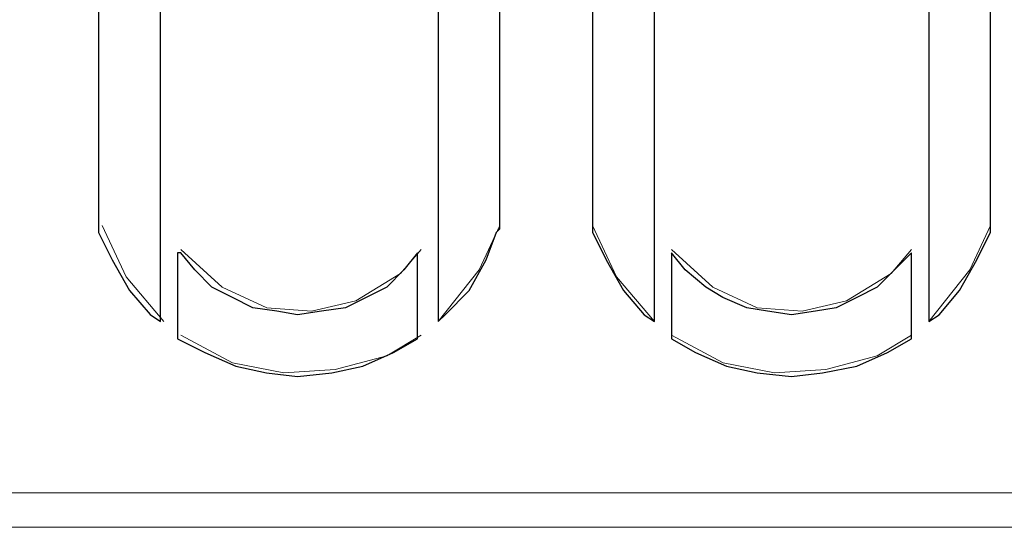
# Paper-space layout 'Rozvržení1' of a CAD drawing. Units: inches. Extents: x 0.1 to 10.3, y 1.2 to 6.9.
# Drawn here: x 5.6 to 5.6, y 5.8 to 5.8 of the extents above; entities that cross this region are included whole.
import ezdxf

# ---------------------------------------------------------------- set-up
doc = ezdxf.new("R2010")
doc.units = ezdxf.units.IN
doc.header["$MEASUREMENT"] = 0
doc.layers.add('Vrstva 1', color=7, linetype='Continuous')

psp = doc.layouts.new('Rozvržení1')

# ---------------------------------------------------------------- linework, layer by layer
at = {"layer": 'Vrstva 1', "lineweight": 9}
for points, knots in [([(5.589692, 5.81016), (5.589692, 5.81016), (5.590477, 5.809376), (5.590477, 5.809376), (5.590477, 5.809376), (5.590477, 5.809376), (5.590477, 5.800849), (5.590477, 5.800849), (5.590477, 5.800849), (5.590477, 5.800849), (5.590213, 5.801025), (5.590213, 5.801025), (5.590213, 5.801025), (5.590213, 5.801025), (5.589692, 5.801634), (5.589692, 5.801634), (5.589692, 5.801634), (5.589692, 5.801634), (5.589257, 5.802418), (5.589257, 5.802418), (5.589257, 5.802418), (5.589257, 5.802418), (5.588908, 5.803112), (5.588908, 5.803112), (5.588908, 5.803112), (5.588908, 5.803112), (5.588908, 5.8032), (5.588908, 5.8032), (5.588908, 5.8032), (5.588908, 5.8032), (5.588908, 5.809376), (5.588908, 5.809376), (5.588908, 5.809376), (5.588908, 5.809376), (5.589692, 5.81016), (5.589692, 5.81016)], [0, 0, 0, 0, 0.111111, 0.111111, 0.111111, 0.111111, 0.222222, 0.222222, 0.222222, 0.222222, 0.333333, 0.333333, 0.333333, 0.333333, 0.444444, 0.444444, 0.444444, 0.444444, 0.555556, 0.555556, 0.555556, 0.555556, 0.666667, 0.666667, 0.666667, 0.666667, 0.777778, 0.777778, 0.777778, 0.777778, 0.888889, 0.888889, 0.888889, 0.888889, 1, 1, 1, 1]), ([(5.599088, 5.809378), (5.599088, 5.809378), (5.599088, 5.803201), (5.599088, 5.803201), (5.599088, 5.803201), (5.599088, 5.803201), (5.599, 5.803114), (5.599, 5.803114), (5.599, 5.803114), (5.599, 5.803114), (5.598741, 5.802417), (5.598741, 5.802417), (5.598741, 5.802417), (5.598741, 5.802417), (5.598304, 5.801636), (5.598304, 5.801636), (5.598304, 5.801636), (5.598304, 5.801636), (5.597698, 5.801023), (5.597698, 5.801023), (5.597698, 5.801023), (5.597698, 5.801023), (5.597522, 5.800851), (5.597522, 5.800851), (5.597522, 5.800851), (5.597522, 5.800851), (5.597522, 5.809378), (5.597522, 5.809378), (5.597522, 5.809378), (5.597522, 5.809378), (5.598304, 5.810162), (5.598304, 5.810162), (5.598304, 5.810162), (5.598304, 5.810162), (5.599088, 5.809378), (5.599088, 5.809378)], [0, 0, 0, 0, 0.111111, 0.111111, 0.111111, 0.111111, 0.222222, 0.222222, 0.222222, 0.222222, 0.333333, 0.333333, 0.333333, 0.333333, 0.444444, 0.444444, 0.444444, 0.444444, 0.555556, 0.555556, 0.555556, 0.555556, 0.666667, 0.666667, 0.666667, 0.666667, 0.777778, 0.777778, 0.777778, 0.777778, 0.888889, 0.888889, 0.888889, 0.888889, 1, 1, 1, 1]), ([(5.603004, 5.809378), (5.603004, 5.809378), (5.603004, 5.800851), (5.603004, 5.800851), (5.603004, 5.800851), (5.603004, 5.800851), (5.602742, 5.801023), (5.602742, 5.801023), (5.602742, 5.801023), (5.602742, 5.801023), (5.60222, 5.801636), (5.60222, 5.801636), (5.60222, 5.801636), (5.60222, 5.801636), (5.601786, 5.802417), (5.601786, 5.802417), (5.601786, 5.802417), (5.601786, 5.802417), (5.601436, 5.803114), (5.601436, 5.803114), (5.601436, 5.803114), (5.601436, 5.803114), (5.601436, 5.803201), (5.601436, 5.803201), (5.601436, 5.803201), (5.601436, 5.803201), (5.601436, 5.809378), (5.601436, 5.809378), (5.601436, 5.809378), (5.601436, 5.809378), (5.60222, 5.810162), (5.60222, 5.810162), (5.60222, 5.810162), (5.60222, 5.810162), (5.603004, 5.809378), (5.603004, 5.809378)], [0, 0, 0, 0, 0.111111, 0.111111, 0.111111, 0.111111, 0.222222, 0.222222, 0.222222, 0.222222, 0.333333, 0.333333, 0.333333, 0.333333, 0.444444, 0.444444, 0.444444, 0.444444, 0.555556, 0.555556, 0.555556, 0.555556, 0.666667, 0.666667, 0.666667, 0.666667, 0.777778, 0.777778, 0.777778, 0.777778, 0.888889, 0.888889, 0.888889, 0.888889, 1, 1, 1, 1]), ([(5.611531, 5.809378), (5.611531, 5.809378), (5.611531, 5.803201), (5.611531, 5.803201), (5.611531, 5.803201), (5.611531, 5.803201), (5.611531, 5.803114), (5.611531, 5.803114), (5.611531, 5.803114), (5.611531, 5.803114), (5.611185, 5.802417), (5.611185, 5.802417), (5.611185, 5.802417), (5.611185, 5.802417), (5.610747, 5.801636), (5.610747, 5.801636), (5.610747, 5.801636), (5.610747, 5.801636), (5.610225, 5.801023), (5.610225, 5.801023), (5.610225, 5.801023), (5.610225, 5.801023), (5.609962, 5.800851), (5.609962, 5.800851), (5.609962, 5.800851), (5.609962, 5.800851), (5.609962, 5.809378), (5.609962, 5.809378), (5.609962, 5.809378), (5.609962, 5.809378), (5.610747, 5.810162), (5.610747, 5.810162), (5.610747, 5.810162), (5.610747, 5.810162), (5.611531, 5.809378), (5.611531, 5.809378)], [0, 0, 0, 0, 0.111111, 0.111111, 0.111111, 0.111111, 0.222222, 0.222222, 0.222222, 0.222222, 0.333333, 0.333333, 0.333333, 0.333333, 0.444444, 0.444444, 0.444444, 0.444444, 0.555556, 0.555556, 0.555556, 0.555556, 0.666667, 0.666667, 0.666667, 0.666667, 0.777778, 0.777778, 0.777778, 0.777778, 0.888889, 0.888889, 0.888889, 0.888889, 1, 1, 1, 1]), ([(5.588996, 5.803287), (5.588996, 5.803287), (5.589606, 5.801981), (5.589606, 5.801981), (5.589606, 5.801981), (5.589606, 5.801981), (5.590565, 5.80085), (5.590565, 5.80085)], [0, 0, 0, 0, 0.5, 0.5, 0.5, 0.5, 1, 1, 1, 1]), ([(5.597522, 5.800851), (5.597522, 5.800851), (5.598565, 5.802158), (5.598565, 5.802158), (5.598565, 5.802158), (5.598565, 5.802158), (5.599087, 5.803288), (5.599087, 5.803288)], [0, 0, 0, 0, 0.5, 0.5, 0.5, 0.5, 1, 1, 1, 1]), ([(5.601437, 5.803287), (5.601437, 5.803287), (5.602047, 5.801981), (5.602047, 5.801981), (5.602047, 5.801981), (5.602047, 5.801981), (5.603006, 5.80085), (5.603006, 5.80085)], [0, 0, 0, 0, 0.5, 0.5, 0.5, 0.5, 1, 1, 1, 1]), ([(5.609964, 5.800851), (5.609964, 5.800851), (5.611008, 5.802158), (5.611008, 5.802158), (5.611008, 5.802158), (5.611008, 5.802158), (5.611533, 5.803288), (5.611533, 5.803288)], [0, 0, 0, 0, 0.5, 0.5, 0.5, 0.5, 1, 1, 1, 1]), ([(5.597001, 5.802592), (5.597001, 5.802592), (5.597001, 5.800414), (5.597001, 5.800414), (5.597001, 5.800414), (5.597001, 5.800414), (5.596392, 5.800067), (5.596392, 5.800067), (5.596392, 5.800067), (5.596392, 5.800067), (5.595607, 5.799721), (5.595607, 5.799721), (5.595607, 5.799721), (5.595607, 5.799721), (5.594823, 5.799545), (5.594823, 5.799545), (5.594823, 5.799545), (5.594823, 5.799545), (5.593955, 5.799458), (5.593955, 5.799458), (5.593955, 5.799458), (5.593955, 5.799458), (5.59317, 5.799545), (5.59317, 5.799545), (5.59317, 5.799545), (5.59317, 5.799545), (5.592389, 5.799721), (5.592389, 5.799721), (5.592389, 5.799721), (5.592389, 5.799721), (5.591605, 5.800067), (5.591605, 5.800067), (5.591605, 5.800067), (5.591605, 5.800067), (5.590908, 5.800414), (5.590908, 5.800414), (5.590908, 5.800414), (5.590908, 5.800414), (5.590908, 5.802592), (5.590908, 5.802592), (5.590908, 5.802592), (5.590908, 5.802592), (5.590996, 5.802592), (5.590996, 5.802592), (5.590996, 5.802592), (5.590996, 5.802592), (5.591346, 5.802158), (5.591346, 5.802158), (5.591346, 5.802158), (5.591346, 5.802158), (5.59178, 5.80172), (5.59178, 5.80172), (5.59178, 5.80172), (5.59178, 5.80172), (5.592302, 5.801461), (5.592302, 5.801461), (5.592302, 5.801461), (5.592302, 5.801461), (5.592823, 5.801199), (5.592823, 5.801199), (5.592823, 5.801199), (5.592823, 5.801199), (5.593433, 5.801111), (5.593433, 5.801111), (5.593433, 5.801111), (5.593433, 5.801111), (5.593955, 5.801023), (5.593955, 5.801023), (5.593955, 5.801023), (5.593955, 5.801023), (5.594564, 5.801111), (5.594564, 5.801111), (5.594564, 5.801111), (5.594564, 5.801111), (5.595173, 5.801199), (5.595173, 5.801199), (5.595173, 5.801199), (5.595173, 5.801199), (5.595695, 5.801461), (5.595695, 5.801461), (5.595695, 5.801461), (5.595695, 5.801461), (5.596216, 5.80172), (5.596216, 5.80172), (5.596216, 5.80172), (5.596216, 5.80172), (5.596654, 5.802158), (5.596654, 5.802158), (5.596654, 5.802158), (5.596654, 5.802158), (5.597001, 5.802592), (5.597001, 5.802592)], [0, 0, 0, 0, 0.043478, 0.043478, 0.043478, 0.043478, 0.086957, 0.086957, 0.086957, 0.086957, 0.130435, 0.130435, 0.130435, 0.130435, 0.173913, 0.173913, 0.173913, 0.173913, 0.217391, 0.217391, 0.217391, 0.217391, 0.26087, 0.26087, 0.26087, 0.26087, 0.304348, 0.304348, 0.304348, 0.304348, 0.347826, 0.347826, 0.347826, 0.347826, 0.391304, 0.391304, 0.391304, 0.391304, 0.434783, 0.434783, 0.434783, 0.434783, 0.478261, 0.478261, 0.478261, 0.478261, 0.521739, 0.521739, 0.521739, 0.521739, 0.565217, 0.565217, 0.565217, 0.565217, 0.608696, 0.608696, 0.608696, 0.608696, 0.652174, 0.652174, 0.652174, 0.652174, 0.695652, 0.695652, 0.695652, 0.695652, 0.73913, 0.73913, 0.73913, 0.73913, 0.782609, 0.782609, 0.782609, 0.782609, 0.826087, 0.826087, 0.826087, 0.826087, 0.869565, 0.869565, 0.869565, 0.869565, 0.913043, 0.913043, 0.913043, 0.913043, 0.956522, 0.956522, 0.956522, 0.956522, 1, 1, 1, 1]), ([(5.590996, 5.802679), (5.590996, 5.802679), (5.59204, 5.801722), (5.59204, 5.801722), (5.59204, 5.801722), (5.59204, 5.801722), (5.593174, 5.801197), (5.593174, 5.801197), (5.593174, 5.801197), (5.593174, 5.801197), (5.594305, 5.801113), (5.594305, 5.801113), (5.594305, 5.801113), (5.594305, 5.801113), (5.595436, 5.801372), (5.595436, 5.801372), (5.595436, 5.801372), (5.595436, 5.801372), (5.596567, 5.802069), (5.596567, 5.802069), (5.596567, 5.802069), (5.596567, 5.802069), (5.597088, 5.802679), (5.597088, 5.802679)], [0, 0, 0, 0, 0.166667, 0.166667, 0.166667, 0.166667, 0.333333, 0.333333, 0.333333, 0.333333, 0.5, 0.5, 0.5, 0.5, 0.666667, 0.666667, 0.666667, 0.666667, 0.833333, 0.833333, 0.833333, 0.833333, 1, 1, 1, 1]), ([(5.603439, 5.802679), (5.603439, 5.802679), (5.604483, 5.801722), (5.604483, 5.801722), (5.604483, 5.801722), (5.604483, 5.801722), (5.605614, 5.801197), (5.605614, 5.801197), (5.605614, 5.801197), (5.605614, 5.801197), (5.606749, 5.801113), (5.606749, 5.801113), (5.606749, 5.801113), (5.606749, 5.801113), (5.607876, 5.801372), (5.607876, 5.801372), (5.607876, 5.801372), (5.607876, 5.801372), (5.609011, 5.802069), (5.609011, 5.802069), (5.609011, 5.802069), (5.609011, 5.802069), (5.609529, 5.802679), (5.609529, 5.802679)], [0, 0, 0, 0, 0.166667, 0.166667, 0.166667, 0.166667, 0.333333, 0.333333, 0.333333, 0.333333, 0.5, 0.5, 0.5, 0.5, 0.666667, 0.666667, 0.666667, 0.666667, 0.833333, 0.833333, 0.833333, 0.833333, 1, 1, 1, 1]), ([(5.609529, 5.802592), (5.609529, 5.802592), (5.609529, 5.800414), (5.609529, 5.800414), (5.609529, 5.800414), (5.609529, 5.800414), (5.60892, 5.800067), (5.60892, 5.800067), (5.60892, 5.800067), (5.60892, 5.800067), (5.608139, 5.799721), (5.608139, 5.799721), (5.608139, 5.799721), (5.608139, 5.799721), (5.607267, 5.799545), (5.607267, 5.799545), (5.607267, 5.799545), (5.607267, 5.799545), (5.606482, 5.799458), (5.606482, 5.799458), (5.606482, 5.799458), (5.606482, 5.799458), (5.605614, 5.799545), (5.605614, 5.799545), (5.605614, 5.799545), (5.605614, 5.799545), (5.60483, 5.799721), (5.60483, 5.799721), (5.60483, 5.799721), (5.60483, 5.799721), (5.604049, 5.800067), (5.604049, 5.800067), (5.604049, 5.800067), (5.604049, 5.800067), (5.603439, 5.800414), (5.603439, 5.800414), (5.603439, 5.800414), (5.603439, 5.800414), (5.603439, 5.802592), (5.603439, 5.802592), (5.603439, 5.802592), (5.603439, 5.802592), (5.603787, 5.802158), (5.603787, 5.802158), (5.603787, 5.802158), (5.603787, 5.802158), (5.604308, 5.80172), (5.604308, 5.80172), (5.604308, 5.80172), (5.604308, 5.80172), (5.604743, 5.801461), (5.604743, 5.801461), (5.604743, 5.801461), (5.604743, 5.801461), (5.605352, 5.801199), (5.605352, 5.801199), (5.605352, 5.801199), (5.605352, 5.801199), (5.605876, 5.801111), (5.605876, 5.801111), (5.605876, 5.801111), (5.605876, 5.801111), (5.606482, 5.801023), (5.606482, 5.801023), (5.606482, 5.801023), (5.606482, 5.801023), (5.607092, 5.801111), (5.607092, 5.801111), (5.607092, 5.801111), (5.607092, 5.801111), (5.607614, 5.801199), (5.607614, 5.801199), (5.607614, 5.801199), (5.607614, 5.801199), (5.608139, 5.801461), (5.608139, 5.801461), (5.608139, 5.801461), (5.608139, 5.801461), (5.608657, 5.80172), (5.608657, 5.80172), (5.608657, 5.80172), (5.608657, 5.80172), (5.609095, 5.802158), (5.609095, 5.802158), (5.609095, 5.802158), (5.609095, 5.802158), (5.609529, 5.802592), (5.609529, 5.802592)], [0, 0, 0, 0, 0.045455, 0.045455, 0.045455, 0.045455, 0.090909, 0.090909, 0.090909, 0.090909, 0.136364, 0.136364, 0.136364, 0.136364, 0.181818, 0.181818, 0.181818, 0.181818, 0.227273, 0.227273, 0.227273, 0.227273, 0.272727, 0.272727, 0.272727, 0.272727, 0.318182, 0.318182, 0.318182, 0.318182, 0.363636, 0.363636, 0.363636, 0.363636, 0.409091, 0.409091, 0.409091, 0.409091, 0.454545, 0.454545, 0.454545, 0.454545, 0.5, 0.5, 0.5, 0.5, 0.545455, 0.545455, 0.545455, 0.545455, 0.590909, 0.590909, 0.590909, 0.590909, 0.636364, 0.636364, 0.636364, 0.636364, 0.681818, 0.681818, 0.681818, 0.681818, 0.727273, 0.727273, 0.727273, 0.727273, 0.772727, 0.772727, 0.772727, 0.772727, 0.818182, 0.818182, 0.818182, 0.818182, 0.863636, 0.863636, 0.863636, 0.863636, 0.909091, 0.909091, 0.909091, 0.909091, 0.954545, 0.954545, 0.954545, 0.954545, 1, 1, 1, 1]), ([(5.590996, 5.800503), (5.590996, 5.800503), (5.592302, 5.799806), (5.592302, 5.799806), (5.592302, 5.799806), (5.592302, 5.799806), (5.593608, 5.799547), (5.593608, 5.799547), (5.593608, 5.799547), (5.593608, 5.799547), (5.594911, 5.799632), (5.594911, 5.799632), (5.594911, 5.799632), (5.594911, 5.799632), (5.596217, 5.799982), (5.596217, 5.799982), (5.596217, 5.799982), (5.596217, 5.799982), (5.597088, 5.800503), (5.597088, 5.800503)], [0, 0, 0, 0, 0.2, 0.2, 0.2, 0.2, 0.4, 0.4, 0.4, 0.4, 0.6, 0.6, 0.6, 0.6, 0.8, 0.8, 0.8, 0.8, 1, 1, 1, 1]), ([(5.603439, 5.800503), (5.603439, 5.800503), (5.604746, 5.799806), (5.604746, 5.799806), (5.604746, 5.799806), (5.604746, 5.799806), (5.606052, 5.799547), (5.606052, 5.799547), (5.606052, 5.799547), (5.606052, 5.799547), (5.607354, 5.799632), (5.607354, 5.799632), (5.607354, 5.799632), (5.607354, 5.799632), (5.608657, 5.799982), (5.608657, 5.799982), (5.608657, 5.799982), (5.608657, 5.799982), (5.609529, 5.800503), (5.609529, 5.800503)], [0, 0, 0, 0, 0.2, 0.2, 0.2, 0.2, 0.4, 0.4, 0.4, 0.4, 0.6, 0.6, 0.6, 0.6, 0.8, 0.8, 0.8, 0.8, 1, 1, 1, 1]), ([(5.679484, 5.796501), (5.679484, 5.796501), (5.547147, 5.796501), (5.547147, 5.796501), (5.547147, 5.796501), (5.547147, 5.796501), (5.546884, 5.796501), (5.546884, 5.796501)], [0, 0, 0, 0, 0.5, 0.5, 0.5, 0.5, 1, 1, 1, 1])]:
    psp.add_open_spline(points, degree=3, knots=knots, dxfattribs=at)
at = {"layer": 'Vrstva 1'}
for points, knots in [([(5.589692, 5.81016), (5.589692, 5.81016), (5.590477, 5.80938), (5.590477, 5.80938), (5.590477, 5.80938), (5.590477, 5.80938), (5.590477, 5.800849), (5.590477, 5.800849), (5.590477, 5.800849), (5.590477, 5.800849), (5.590213, 5.801025), (5.590213, 5.801025), (5.590213, 5.801025), (5.590213, 5.801025), (5.589692, 5.801634), (5.589692, 5.801634), (5.589692, 5.801634), (5.589692, 5.801634), (5.589257, 5.802418), (5.589257, 5.802418), (5.589257, 5.802418), (5.589257, 5.802418), (5.588908, 5.803112), (5.588908, 5.803112), (5.588908, 5.803112), (5.588908, 5.803112), (5.588908, 5.8032), (5.588908, 5.8032), (5.588908, 5.8032), (5.588908, 5.8032), (5.588908, 5.80938), (5.588908, 5.80938), (5.588908, 5.80938), (5.588908, 5.80938), (5.589692, 5.81016), (5.589692, 5.81016)], [0, 0, 0, 0, 0.111111, 0.111111, 0.111111, 0.111111, 0.222222, 0.222222, 0.222222, 0.222222, 0.333333, 0.333333, 0.333333, 0.333333, 0.444444, 0.444444, 0.444444, 0.444444, 0.555556, 0.555556, 0.555556, 0.555556, 0.666667, 0.666667, 0.666667, 0.666667, 0.777778, 0.777778, 0.777778, 0.777778, 0.888889, 0.888889, 0.888889, 0.888889, 1, 1, 1, 1]), ([(5.599088, 5.809378), (5.599088, 5.809378), (5.599088, 5.803201), (5.599088, 5.803201), (5.599088, 5.803201), (5.599088, 5.803201), (5.599003, 5.803114), (5.599003, 5.803114), (5.599003, 5.803114), (5.599003, 5.803114), (5.598741, 5.802417), (5.598741, 5.802417), (5.598741, 5.802417), (5.598741, 5.802417), (5.598307, 5.801636), (5.598307, 5.801636), (5.598307, 5.801636), (5.598307, 5.801636), (5.597698, 5.801023), (5.597698, 5.801023), (5.597698, 5.801023), (5.597698, 5.801023), (5.597522, 5.800851), (5.597522, 5.800851), (5.597522, 5.800851), (5.597522, 5.800851), (5.597522, 5.809378), (5.597522, 5.809378), (5.597522, 5.809378), (5.597522, 5.809378), (5.598307, 5.810158), (5.598307, 5.810158), (5.598307, 5.810158), (5.598307, 5.810158), (5.599088, 5.809378), (5.599088, 5.809378)], [0, 0, 0, 0, 0.111111, 0.111111, 0.111111, 0.111111, 0.222222, 0.222222, 0.222222, 0.222222, 0.333333, 0.333333, 0.333333, 0.333333, 0.444444, 0.444444, 0.444444, 0.444444, 0.555556, 0.555556, 0.555556, 0.555556, 0.666667, 0.666667, 0.666667, 0.666667, 0.777778, 0.777778, 0.777778, 0.777778, 0.888889, 0.888889, 0.888889, 0.888889, 1, 1, 1, 1]), ([(5.603004, 5.809378), (5.603004, 5.809378), (5.603004, 5.800851), (5.603004, 5.800851), (5.603004, 5.800851), (5.603004, 5.800851), (5.602742, 5.801023), (5.602742, 5.801023), (5.602742, 5.801023), (5.602742, 5.801023), (5.602224, 5.801636), (5.602224, 5.801636), (5.602224, 5.801636), (5.602224, 5.801636), (5.601786, 5.802417), (5.601786, 5.802417), (5.601786, 5.802417), (5.601786, 5.802417), (5.601436, 5.803114), (5.601436, 5.803114), (5.601436, 5.803114), (5.601436, 5.803114), (5.601436, 5.803201), (5.601436, 5.803201), (5.601436, 5.803201), (5.601436, 5.803201), (5.601436, 5.809378), (5.601436, 5.809378), (5.601436, 5.809378), (5.601436, 5.809378), (5.602224, 5.810158), (5.602224, 5.810158), (5.602224, 5.810158), (5.602224, 5.810158), (5.603004, 5.809378), (5.603004, 5.809378)], [0, 0, 0, 0, 0.111111, 0.111111, 0.111111, 0.111111, 0.222222, 0.222222, 0.222222, 0.222222, 0.333333, 0.333333, 0.333333, 0.333333, 0.444444, 0.444444, 0.444444, 0.444444, 0.555556, 0.555556, 0.555556, 0.555556, 0.666667, 0.666667, 0.666667, 0.666667, 0.777778, 0.777778, 0.777778, 0.777778, 0.888889, 0.888889, 0.888889, 0.888889, 1, 1, 1, 1]), ([(5.611531, 5.809378), (5.611531, 5.809378), (5.611531, 5.803201), (5.611531, 5.803201), (5.611531, 5.803201), (5.611531, 5.803201), (5.611531, 5.803114), (5.611531, 5.803114), (5.611531, 5.803114), (5.611531, 5.803114), (5.611185, 5.802417), (5.611185, 5.802417), (5.611185, 5.802417), (5.611185, 5.802417), (5.610747, 5.801636), (5.610747, 5.801636), (5.610747, 5.801636), (5.610747, 5.801636), (5.610225, 5.801023), (5.610225, 5.801023), (5.610225, 5.801023), (5.610225, 5.801023), (5.609962, 5.800851), (5.609962, 5.800851), (5.609962, 5.800851), (5.609962, 5.800851), (5.609962, 5.809378), (5.609962, 5.809378), (5.609962, 5.809378), (5.609962, 5.809378), (5.610747, 5.810158), (5.610747, 5.810158), (5.610747, 5.810158), (5.610747, 5.810158), (5.611531, 5.809378), (5.611531, 5.809378)], [0, 0, 0, 0, 0.111111, 0.111111, 0.111111, 0.111111, 0.222222, 0.222222, 0.222222, 0.222222, 0.333333, 0.333333, 0.333333, 0.333333, 0.444444, 0.444444, 0.444444, 0.444444, 0.555556, 0.555556, 0.555556, 0.555556, 0.666667, 0.666667, 0.666667, 0.666667, 0.777778, 0.777778, 0.777778, 0.777778, 0.888889, 0.888889, 0.888889, 0.888889, 1, 1, 1, 1]), ([(5.597001, 5.802592), (5.597001, 5.802592), (5.597001, 5.800414), (5.597001, 5.800414), (5.597001, 5.800414), (5.597001, 5.800414), (5.596388, 5.800067), (5.596388, 5.800067), (5.596388, 5.800067), (5.596388, 5.800067), (5.595607, 5.799717), (5.595607, 5.799717), (5.595607, 5.799717), (5.595607, 5.799717), (5.594823, 5.799545), (5.594823, 5.799545), (5.594823, 5.799545), (5.594823, 5.799545), (5.593955, 5.799458), (5.593955, 5.799458), (5.593955, 5.799458), (5.593955, 5.799458), (5.59317, 5.799545), (5.59317, 5.799545), (5.59317, 5.799545), (5.59317, 5.799545), (5.592389, 5.799717), (5.592389, 5.799717), (5.592389, 5.799717), (5.592389, 5.799717), (5.591605, 5.800067), (5.591605, 5.800067), (5.591605, 5.800067), (5.591605, 5.800067), (5.590908, 5.800414), (5.590908, 5.800414), (5.590908, 5.800414), (5.590908, 5.800414), (5.590908, 5.802592), (5.590908, 5.802592), (5.590908, 5.802592), (5.590908, 5.802592), (5.590996, 5.802592), (5.590996, 5.802592), (5.590996, 5.802592), (5.590996, 5.802592), (5.591346, 5.802158), (5.591346, 5.802158), (5.591346, 5.802158), (5.591346, 5.802158), (5.59178, 5.80172), (5.59178, 5.80172), (5.59178, 5.80172), (5.59178, 5.80172), (5.592302, 5.801461), (5.592302, 5.801461), (5.592302, 5.801461), (5.592302, 5.801461), (5.592823, 5.801199), (5.592823, 5.801199), (5.592823, 5.801199), (5.592823, 5.801199), (5.593433, 5.801111), (5.593433, 5.801111), (5.593433, 5.801111), (5.593433, 5.801111), (5.593955, 5.801023), (5.593955, 5.801023), (5.593955, 5.801023), (5.593955, 5.801023), (5.594564, 5.801111), (5.594564, 5.801111), (5.594564, 5.801111), (5.594564, 5.801111), (5.595173, 5.801199), (5.595173, 5.801199), (5.595173, 5.801199), (5.595173, 5.801199), (5.595695, 5.801461), (5.595695, 5.801461), (5.595695, 5.801461), (5.595695, 5.801461), (5.596216, 5.80172), (5.596216, 5.80172), (5.596216, 5.80172), (5.596216, 5.80172), (5.596651, 5.802158), (5.596651, 5.802158), (5.596651, 5.802158), (5.596651, 5.802158), (5.597001, 5.802592), (5.597001, 5.802592)], [0, 0, 0, 0, 0.043478, 0.043478, 0.043478, 0.043478, 0.086957, 0.086957, 0.086957, 0.086957, 0.130435, 0.130435, 0.130435, 0.130435, 0.173913, 0.173913, 0.173913, 0.173913, 0.217391, 0.217391, 0.217391, 0.217391, 0.26087, 0.26087, 0.26087, 0.26087, 0.304348, 0.304348, 0.304348, 0.304348, 0.347826, 0.347826, 0.347826, 0.347826, 0.391304, 0.391304, 0.391304, 0.391304, 0.434783, 0.434783, 0.434783, 0.434783, 0.478261, 0.478261, 0.478261, 0.478261, 0.521739, 0.521739, 0.521739, 0.521739, 0.565217, 0.565217, 0.565217, 0.565217, 0.608696, 0.608696, 0.608696, 0.608696, 0.652174, 0.652174, 0.652174, 0.652174, 0.695652, 0.695652, 0.695652, 0.695652, 0.73913, 0.73913, 0.73913, 0.73913, 0.782609, 0.782609, 0.782609, 0.782609, 0.826087, 0.826087, 0.826087, 0.826087, 0.869565, 0.869565, 0.869565, 0.869565, 0.913043, 0.913043, 0.913043, 0.913043, 0.956522, 0.956522, 0.956522, 0.956522, 1, 1, 1, 1]), ([(5.609529, 5.802592), (5.609529, 5.802592), (5.609529, 5.800414), (5.609529, 5.800414), (5.609529, 5.800414), (5.609529, 5.800414), (5.60892, 5.800067), (5.60892, 5.800067), (5.60892, 5.800067), (5.60892, 5.800067), (5.608139, 5.799717), (5.608139, 5.799717), (5.608139, 5.799717), (5.608139, 5.799717), (5.607267, 5.799545), (5.607267, 5.799545), (5.607267, 5.799545), (5.607267, 5.799545), (5.606482, 5.799458), (5.606482, 5.799458), (5.606482, 5.799458), (5.606482, 5.799458), (5.605614, 5.799545), (5.605614, 5.799545), (5.605614, 5.799545), (5.605614, 5.799545), (5.60483, 5.799717), (5.60483, 5.799717), (5.60483, 5.799717), (5.60483, 5.799717), (5.604049, 5.800067), (5.604049, 5.800067), (5.604049, 5.800067), (5.604049, 5.800067), (5.603439, 5.800414), (5.603439, 5.800414), (5.603439, 5.800414), (5.603439, 5.800414), (5.603439, 5.802592), (5.603439, 5.802592), (5.603439, 5.802592), (5.603439, 5.802592), (5.603787, 5.802158), (5.603787, 5.802158), (5.603787, 5.802158), (5.603787, 5.802158), (5.604308, 5.80172), (5.604308, 5.80172), (5.604308, 5.80172), (5.604308, 5.80172), (5.604743, 5.801461), (5.604743, 5.801461), (5.604743, 5.801461), (5.604743, 5.801461), (5.605352, 5.801199), (5.605352, 5.801199), (5.605352, 5.801199), (5.605352, 5.801199), (5.605876, 5.801111), (5.605876, 5.801111), (5.605876, 5.801111), (5.605876, 5.801111), (5.606482, 5.801023), (5.606482, 5.801023), (5.606482, 5.801023), (5.606482, 5.801023), (5.607092, 5.801111), (5.607092, 5.801111), (5.607092, 5.801111), (5.607092, 5.801111), (5.607614, 5.801199), (5.607614, 5.801199), (5.607614, 5.801199), (5.607614, 5.801199), (5.608139, 5.801461), (5.608139, 5.801461), (5.608139, 5.801461), (5.608139, 5.801461), (5.608657, 5.80172), (5.608657, 5.80172), (5.608657, 5.80172), (5.608657, 5.80172), (5.609095, 5.802158), (5.609095, 5.802158), (5.609095, 5.802158), (5.609095, 5.802158), (5.609529, 5.802592), (5.609529, 5.802592)], [0, 0, 0, 0, 0.045455, 0.045455, 0.045455, 0.045455, 0.090909, 0.090909, 0.090909, 0.090909, 0.136364, 0.136364, 0.136364, 0.136364, 0.181818, 0.181818, 0.181818, 0.181818, 0.227273, 0.227273, 0.227273, 0.227273, 0.272727, 0.272727, 0.272727, 0.272727, 0.318182, 0.318182, 0.318182, 0.318182, 0.363636, 0.363636, 0.363636, 0.363636, 0.409091, 0.409091, 0.409091, 0.409091, 0.454545, 0.454545, 0.454545, 0.454545, 0.5, 0.5, 0.5, 0.5, 0.545455, 0.545455, 0.545455, 0.545455, 0.590909, 0.590909, 0.590909, 0.590909, 0.636364, 0.636364, 0.636364, 0.636364, 0.681818, 0.681818, 0.681818, 0.681818, 0.727273, 0.727273, 0.727273, 0.727273, 0.772727, 0.772727, 0.772727, 0.772727, 0.818182, 0.818182, 0.818182, 0.818182, 0.863636, 0.863636, 0.863636, 0.863636, 0.909091, 0.909091, 0.909091, 0.909091, 0.954545, 0.954545, 0.954545, 0.954545, 1, 1, 1, 1])]:
    psp.add_open_spline(points, degree=3, knots=knots, dxfattribs=at)
at = {"layer": 'Vrstva 1', "lineweight": 9}
for points in [[(5.588909, 5.809378), (5.588909, 5.809378), (5.588909, 5.803201), (5.588909, 5.803201)], [(5.590475, 5.800851), (5.590475, 5.800851), (5.590475, 5.809378), (5.590475, 5.809378)], [(5.597522, 5.800851), (5.597522, 5.800851), (5.597522, 5.809378), (5.597522, 5.809378)], [(5.599088, 5.803201), (5.599088, 5.803201), (5.599088, 5.809378), (5.599088, 5.809378)], [(5.601437, 5.809378), (5.601437, 5.809378), (5.601437, 5.803201), (5.601437, 5.803201)], [(5.603004, 5.809378), (5.603004, 5.809378), (5.603004, 5.800851), (5.603004, 5.800851)], [(5.609964, 5.800851), (5.609964, 5.800851), (5.609964, 5.809378), (5.609964, 5.809378)], [(5.611531, 5.809378), (5.611531, 5.809378), (5.611531, 5.803201), (5.611531, 5.803201)], [(5.59091, 5.802592), (5.59091, 5.802592), (5.59091, 5.800414), (5.59091, 5.800414)], [(5.597001, 5.800416), (5.597001, 5.800416), (5.597001, 5.802594), (5.597001, 5.802594)], [(5.603439, 5.800416), (5.603439, 5.800416), (5.603439, 5.802594), (5.603439, 5.802594)], [(5.609529, 5.802592), (5.609529, 5.802592), (5.609529, 5.800414), (5.609529, 5.800414)], [(5.679484, 5.79563), (5.679484, 5.79563), (5.547147, 5.79563), (5.547147, 5.79563)]]:
    psp.add_open_spline(points, degree=3, dxfattribs=at)

doc.saveas('drawing.dxf')
